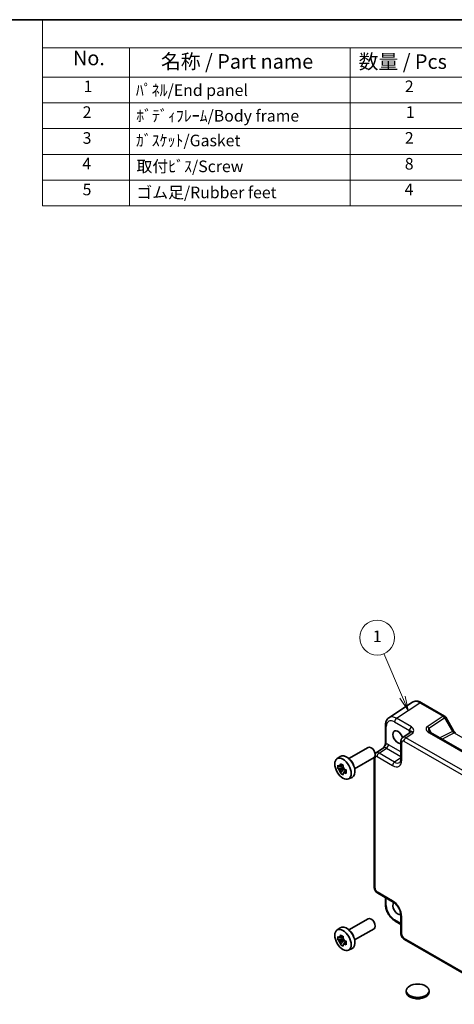
# Model space of a CAD drawing. Units: millimetres. Extents: x 29 to 2992, y 16 to 578.
# Drawn here: x 368 to 518, y 239 to 578 of the extents above; entities that cross this region are included whole.
import ezdxf

# ---------------------------------------------------------------- set-up
doc = ezdxf.new("R2010")
doc.units = ezdxf.units.MM
doc.header["$LTSCALE"] = 2
for name, color, linetype, lineweight in [('Border (ISO)', 7, 'Continuous', 35), ('Symbol (ISO)', 7, 'Continuous', 18), ('Symbol (TK)', 100, 'Continuous', 18), ('Visible (ISO)', 7, 'Continuous', 35), ('Visible Narrow (ISO)', 7, 'Continuous', 25)]:
    doc.layers.add(name, color=color, linetype=linetype, lineweight=lineweight)
doc.styles.add('Note Text (TK)', font='txt')
doc.styles.add('Note Text (TK2)', font='txt')

# ---------------------------------------------------------------- blocks, each defined once
blk = doc.blocks.new('図面枠 tk図枠')
at = {"layer": 'Border (ISO)'}
blk.add_line((14.5, 289), (405.5, 289), dxfattribs=at)
blk = doc.blocks.new('構成内容 _ Components')
at = {"layer": 'Symbol (ISO)'}
for p, q in [((405.5, 289), (188.12, 289)), ((188.12, 289), (188.12, 284.16)), ((405.5, 289), (405.5, 284.16)), ((405.5, 284.16), (188.12, 284.16)), ((188.12, 284.16), (188.12, 279.12)), ((203.12, 284.16), (203.12, 279.12)), ((241.07, 284.16), (241.07, 279.12)), ((261.07, 284.16), (261.07, 279.12)), ((318.88, 284.16), (318.88, 279.12)), ((405.5, 284.16), (405.5, 279.12)), ((405.5, 279.12), (188.12, 279.12)), ((188.12, 279.12), (188.12, 256.95)), ((203.12, 279.12), (203.12, 256.95)), ((241.07, 279.12), (241.07, 256.95)), ((261.07, 279.12), (261.07, 256.95)), ((318.88, 279.12), (318.88, 256.95)), ((405.5, 279.12), (405.5, 256.95)), ((405.5, 274.69), (188.12, 274.69)), ((405.5, 270.25), (188.12, 270.25)), ((405.5, 265.82), (188.12, 265.82)), ((405.5, 261.39), (188.12, 261.39)), ((405.5, 256.95), (188.12, 256.95))]:
    blk.add_line(p, q, dxfattribs=at)
at = {"layer": 'Symbol (ISO)', "color": 7, "attachment_point": 7}
for s, insert, char_height, style in [('構成内容 / Components', (271.62, 284.56), 2.5, 'Note Text (TK)'), ('No.', (193.38, 280.38), 2.5, 'Note Text (TK)'), ('名称 / Part name', (208.52, 279.79), 2.5, 'Note Text (TK)'), ('数量 / Pcs', (242.53, 279.76), 2.5, 'Note Text (TK)'), ('材質 / Material', (278.09, 279.8), 2.5, 'Note Text (TK)'), ('色・表面処理 / Color・Finish', (334.34, 279.69), 2.5, 'Note Text (TK)'), ('1', (195.22, 275.91), 2, 'Note Text (TK2)'), ('ﾊﾟﾈﾙ/End panel', (204.2, 275.25), 2, 'Note Text (TK2)'), ('2', (250.48, 275.91), 2, 'Note Text (TK2)'), ('ADC12/Diecast alminiumADC12', (262.1, 275.71), 2, 'Note Text (TK2)'), ('ﾒﾀﾘｯｸｸﾞﾚｰ,ﾌﾞﾗｯｸ・粉体塗装/Metalic gray,black・Anodized', (320.02, 275.25), 2, 'Note Text (TK2)'), ('2', (195.04, 271.47), 2, 'Note Text (TK2)'), ('ﾎﾞﾃﾞｨﾌﾚｰﾑ/Body frame', (204.26, 270.84), 2, 'Note Text (TK2)'), ('1', (250.66, 271.48), 2, 'Note Text (TK2)'), ('ｱﾙﾐ押出材/Extruded alminium A6063S-T5', (262.21, 271.01), 2, 'Note Text (TK2)'), ('ｼﾙﾊﾞｰ,ﾌﾞﾗｯｸ・ｱﾙﾏｲﾄ&ｸﾘｱ塗装/Silver,black・Anodized & clear coated', (320.02, 270.91), 2, 'Note Text (TK2)'), ('3', (195.04, 267.02), 2, 'Note Text (TK2)'), ('ｶﾞｽｹｯﾄ/Gasket', (204.2, 266.59), 2, 'Note Text (TK2)'), ('2', (250.48, 267.04), 2, 'Note Text (TK2)'), ('ｼﾘｺﾝ/Sillicone', (262.21, 266.62), 2, 'Note Text (TK2)'), ('ﾌﾞﾗｯｸ/Black', (320.02, 266.47), 2, 'Note Text (TK2)'), ('4', (194.99, 262.61), 2, 'Note Text (TK2)'), ('取付ﾋﾞｽ/Screw', (204.31, 262.14), 2, 'Note Text (TK2)'), ('8', (250.47, 262.59), 2, 'Note Text (TK2)'), ('ｽﾃﾝﾚｽ(ﾊﾞｲﾝﾄﾞM4×12)/Stainless steel', (262.21, 262.12), 2, 'Note Text (TK2)'), ('無処理/Unfinished', (320.11, 262.15), 2, 'Note Text (TK2)'), ('5', (195.04, 258.16), 2, 'Note Text (TK2)'), ('ゴム足/Rubber feet', (204.28, 257.65), 2, 'Note Text (TK2)'), ('4', (250.43, 258.18), 2, 'Note Text (TK2)'), ('ﾎﾟﾘｳﾚﾀﾝ/Polyurethane', (262.21, 257.53), 2, 'Note Text (TK2)'), ('ﾌﾞﾗｯｸ/Black', (320.02, 257.61), 2, 'Note Text (TK2)')]:
    blk.add_mtext(s, dxfattribs=dict(at, insert=insert, char_height=char_height, style=style))
blk = doc.blocks.new('バルーン1')
at = {"layer": 'Symbol (TK)', "color": 100}
for p, q in [((250.08, 172.42), (246.89, 179.92)), ((249.62, 172.23), (251.06, 170.12)), ((250.08, 172.42), (251.06, 170.12)), ((251.06, 170.12), (250.54, 172.62))]:
    blk.add_line(p, q, dxfattribs=at)
at = {"layer": 'Symbol (TK)'}
blk.add_circle((245.72, 182.67), 3, dxfattribs=at)
at = {"layer": 'Symbol (TK)', "color": 7, "insert": (245.72, 182.64), "char_height": 2, "attachment_point": 5, "style": 'Note Text (TK2)'}
blk.add_mtext('1', dxfattribs=at)

msp = doc.modelspace()

# ---------------------------------------------------------------- linework, layer by layer
at = {"layer": 'Visible (ISO)'}
for p, q in [((503.5504, 343.0904), (495.4979, 337.7684)), ((506.6692, 342.9662), (514.6512, 338.3578)), ((515.0172, 337.9918), (517.7348, 333.2849)), ((494.29, 335.1462), (494.29, 329.1978)), ((502.8361, 332.7032), (500.2439, 330.99)), ((543.2747, 313.3819), (509.8271, 332.6929)), ((499.6055, 329.7087), (499.6055, 323.5675)), ((481.6849, 323.7159), (488.352, 327.5652)), ((491.0387, 325.6754), (493.6309, 327.3886)), ((477.5441, 323.6273), (478.6674, 324.4472)), ((483.6849, 320.2518), (490.352, 324.1011)), ((490.4003, 279.5099), (490.4003, 324.1318)), ((479.7872, 320.6702), (477.8885, 320.2713)), ((478.8035, 318.6864), (480.0984, 320.1312)), ((479.7156, 321.4399), (479.2109, 321.1485)), ((479.2109, 319.9782), (480.0171, 320.4436)), ((479.7872, 321.1832), (479.7872, 321.4009)), ((479.7872, 320.6702), (479.7872, 320.7799)), ((479.9262, 320.5899), (479.7872, 320.6702)), ((480.0984, 320.1312), (480.0984, 320.2918)), ((480.0984, 320.1312), (480.1933, 320.0764)), ((480.7291, 319.6844), (480.2244, 319.393)), ((480.5426, 319.8747), (480.7311, 319.7659)), ((481.5377, 316.7101), (482.8094, 317.273)), ((491.607, 277.4199), (496.9254, 274.3493)), ((494.29, 275.8708), (494.29, 273.5744)), ((481.6849, 264.7649), (488.352, 268.6142)), ((497.6167, 267.8124), (499.6055, 266.6642)), ((499.6055, 269.7073), (499.6055, 263.5661)), ((477.5441, 264.6762), (478.6674, 265.4961)), ((483.6849, 261.3008), (490.352, 265.1501)), ((479.7872, 261.7192), (477.8885, 261.3202)), ((478.8035, 259.7354), (480.0984, 261.1802)), ((479.7156, 262.4888), (479.2109, 262.1974)), ((479.2109, 261.0271), (480.0171, 261.4926)), ((479.7872, 262.2322), (479.7872, 262.4498)), ((479.7872, 261.7192), (479.7872, 261.8288)), ((479.9262, 261.6389), (479.7872, 261.7192)), ((480.0984, 261.1802), (480.0984, 261.3407)), ((480.0984, 261.1802), (480.1933, 261.1254)), ((480.5426, 260.9237), (480.7311, 260.8149)), ((539.4558, 239.1651), (500.8121, 261.476)), ((480.7291, 260.7333), (480.2244, 260.442)), ((481.5377, 257.7591), (482.8094, 258.3219)), ((501.418, 243.3474), (501.418, 243.8373)), ((509.318, 243.3474), (509.318, 243.8373))]:
    msp.add_line(p, q, dxfattribs=at)
msp.add_arc((514.1512, 337.4918), 1, 30, 60, dxfattribs=at)
for centre, major_axis, start_param, end_param in [((498.5444, 331.1404), (1.2, -2.0785), 1.14320816, 6.17319818), ((489.352, 325.8332), (1, -1.7321), 0, 3.14159265), ((480.8668, 320.9342), (-2.075, 3.594), 3.0796893, 6.34508866), ((482.0406, 321.6119), (-1, 1.7321), 4.10508876, 5.3196892), ((479.2343, 319.9917), (-0.7827, 1.3557), 5.97330265, 6.59306797), ((479.2343, 319.9917), (-0.7827, 1.3557), 1.26091366, 1.88067899), ((479.2343, 319.9917), (0.7827, -1.3557), 1.26091366, 1.88067899), ((479.2343, 319.9917), (0.7827, -1.3557), 5.97330265, 6.59306797), ((498.5444, 272.1893), (1.2, -2.0785), 3.26368628, 6.16101059), ((489.352, 266.8821), (1, -1.7321), 0, 3.14159265), ((480.8668, 261.9831), (-2.075, 3.594), 3.0796893, 6.34508866), ((479.2343, 261.0406), (-0.7827, 1.3557), 5.97330265, 6.59306797), ((479.2343, 261.0406), (-0.7827, 1.3557), 1.26091366, 1.88067899), ((479.2343, 261.0406), (0.7827, -1.3557), 1.26091366, 1.88067899), ((482.0406, 262.6608), (-1, 1.7321), 4.10508876, 5.3196892), ((479.2343, 261.0406), (0.7827, -1.3557), 5.97330265, 6.59306797), ((505.368, 243.3474), (-3.95, 0), 0, 3.14159265)]:
    msp.add_ellipse(centre, major_axis=major_axis, ratio=0.57735027, start_param=start_param, end_param=end_param, dxfattribs=at)
for centre, major_axis in [((479.6647, 320.2402), (-2.0006, 3.4652)), ((479.6647, 261.2891), (-2.0006, 3.4652)), ((505.368, 243.8373), (-3.95, 0))]:
    msp.add_ellipse(centre, major_axis=major_axis, ratio=0.57735027, dxfattribs=at)
for points, knots in [([(506.6692, 342.9662), (506.4736, 343.0791), (506.2729, 343.1765), (505.8626, 343.3351), (505.6528, 343.3962), (505.2261, 343.4749), (505.009, 343.4924), (504.5743, 343.4743), (504.3567, 343.4385), (503.9367, 343.3075), (503.7346, 343.2122), (503.5504, 343.0904)], [-0.784789176, -0.784789176, -0.784789176, -0.784789176, -0.620858515, -0.620858515, -0.456927853, -0.456927853, -0.292997192, -0.292997192, -0.129066531, -0.129066531, 0.03486413, 0.03486413, 0.03486413, 0.03486413]), ([(494.29, 335.1462), (494.29, 335.3528), (494.3034, 335.5567), (494.36, 335.9559), (494.4031, 336.1514), (494.5232, 336.5303), (494.6003, 336.7138), (494.7922, 337.0615), (494.9073, 337.2259), (495.1758, 337.5237), (495.3293, 337.657), (495.4979, 337.7684)], [-0.784789176, -0.784789176, -0.784789176, -0.784789176, -0.634804167, -0.634804167, -0.484819157, -0.484819157, -0.334834148, -0.334834148, -0.184849139, -0.184849139, -0.03486413, -0.03486413, -0.03486413, -0.03486413]), ([(509.2888, 333.1591), (509.2992, 333.1411), (509.3143, 333.1182), (509.355, 333.0655), (509.3807, 333.0357), (509.443, 332.9721), (509.4795, 332.9383), (509.5627, 332.8689), (509.6094, 332.8334), (509.7118, 332.7626), (509.7675, 332.7273), (509.8271, 332.6929)], [1.004661954, 1.004661954, 1.004661954, 1.004661954, 1.127757895, 1.127757895, 1.250853837, 1.250853837, 1.373949779, 1.373949779, 1.49704572, 1.49704572, 1.620141662, 1.620141662, 1.620141662, 1.620141662]), ([(518.3705, 332.5933), (518.3356, 332.6134), (518.2961, 332.6394), (518.2122, 332.7033), (518.1677, 332.741), (518.0774, 332.8271), (518.0315, 332.8754), (517.9413, 332.9805), (517.897, 333.0374), (517.8124, 333.1572), (517.7721, 333.2202), (517.7348, 333.2849)], [0.784789176, 0.784789176, 0.784789176, 0.784789176, 0.941990606, 0.941990606, 1.099192036, 1.099192036, 1.256393466, 1.256393466, 1.413594897, 1.413594897, 1.570796327, 1.570796327, 1.570796327, 1.570796327]), ([(494.29, 329.1978), (494.29, 329.1274), (494.2838, 329.042), (494.2529, 328.8399), (494.2262, 328.7214), (494.153, 328.4731), (494.1063, 328.3424), (493.9958, 328.0769), (493.9324, 327.9427), (493.7924, 327.6738), (493.7156, 327.5387), (493.629, 327.3956), (493.6248, 327.3887), (493.6207, 327.3818)], [0, 0, 0, 0, 0.04681928, 0.04681928, 0.099832521, 0.099832521, 0.152845763, 0.152845763, 0.205859005, 0.205859005, 0.258872246, 0.258872246, 0.261549265, 0.261549265, 0.261549265, 0.261549265]), ([(499.6055, 329.7087), (499.6055, 329.7929), (499.6109, 329.8788), (499.6357, 330.0541), (499.6551, 330.1435), (499.7125, 330.3246), (499.7506, 330.4163), (499.8502, 330.5968), (499.9119, 330.6856), (500.0606, 330.8505), (500.1476, 330.9264), (500.2439, 330.99)], [-0.784789176, -0.784789176, -0.784789176, -0.784789176, -0.634804167, -0.634804167, -0.484819157, -0.484819157, -0.334834148, -0.334834148, -0.184849139, -0.184849139, -0.03486413, -0.03486413, -0.03486413, -0.03486413]), ([(490.7317, 325.3955), (490.7475, 325.4151), (490.764, 325.4345), (490.8554, 325.5359), (490.9425, 325.6118), (491.0387, 325.6754)], [-0.219420571, -0.219420571, -0.219420571, -0.219420571, -0.184849139, -0.184849139, -0.03486413, -0.03486413, -0.03486413, -0.03486413]), ([(478.7276, 321.4207), (478.733, 321.4655), (478.7387, 321.5105), (478.7624, 321.6922), (478.7821, 321.8304), (478.8035, 321.9698)], [4.8174915459, 4.8174915459, 4.8174915459, 4.8174915459, 4.8321692807, 4.8321692807, 4.8765667973, 4.8765667973, 4.8765667973, 4.8765667973]), ([(478.8035, 321.9698), (478.9669, 321.8686), (479.134, 321.769), (479.4541, 321.5842), (479.6314, 321.485), (479.8171, 321.3847)], [4.331071921, 4.331071921, 4.331071921, 4.331071921, 4.398975087, 4.398975087, 4.466878254, 4.466878254, 4.466878254, 4.466878254]), ([(499.2, 322.3903), (499.2363, 322.4143), (499.2712, 322.4438), (499.3422, 322.5226), (499.3782, 322.5721), (499.4478, 322.6982), (499.4813, 322.7748), (499.5388, 322.9564), (499.5629, 323.0614), (499.5963, 323.2967), (499.6055, 323.427), (499.6055, 323.5675)], [0.03486413, 0.03486413, 0.03486413, 0.03486413, 0.184849139, 0.184849139, 0.334834148, 0.334834148, 0.484819157, 0.484819157, 0.634804167, 0.634804167, 0.784789176, 0.784789176, 0.784789176, 0.784789176]), ([(477.8885, 320.2713), (477.8722, 320.4693), (477.8647, 320.6666), (477.8647, 321.0362), (477.8722, 321.2366), (477.8885, 321.4416)], [4.331071921, 4.331071921, 4.331071921, 4.331071921, 4.398975087, 4.398975087, 4.466878254, 4.466878254, 4.466878254, 4.466878254]), ([(477.8885, 321.4416), (477.9771, 321.3657), (478.0673, 321.2909), (478.1892, 321.1932), (478.2196, 321.169), (478.2502, 321.145)], [4.4863158772, 4.4863158772, 4.4863158772, 4.4863158772, 4.5307133937, 4.5307133937, 4.5453911286, 4.5453911286, 4.5453911286, 4.5453911286]), ([(478.2502, 319.9747), (478.2196, 319.9987), (478.1892, 320.0229), (478.0673, 320.1206), (477.9771, 320.1953), (477.8885, 320.2713)], [4.8174915459, 4.8174915459, 4.8174915459, 4.8174915459, 4.8321692807, 4.8321692807, 4.8765667973, 4.8765667973, 4.8765667973, 4.8765667973]), ([(478.8035, 318.6864), (478.7821, 318.8011), (478.7624, 318.9166), (478.7387, 319.071), (478.733, 319.1094), (478.7276, 319.1479)], [4.4863158772, 4.4863158772, 4.4863158772, 4.4863158772, 4.5307133937, 4.5307133937, 4.5453911286, 4.5453911286, 4.5453911286, 4.5453911286]), ([(479.8171, 318.1013), (479.6314, 318.1896), (479.4541, 318.2833), (479.134, 318.4681), (478.9669, 318.5733), (478.8035, 318.6864)], [4.331071921, 4.331071921, 4.331071921, 4.331071921, 4.398975087, 4.398975087, 4.466878254, 4.466878254, 4.466878254, 4.466878254]), ([(479.8171, 321.3847), (479.7956, 321.2452), (479.7759, 321.1071), (479.7522, 320.9253), (479.7466, 320.8803), (479.7411, 320.8355)], [4.4863158772, 4.4863158772, 4.4863158772, 4.4863158772, 4.5307133937, 4.5307133937, 4.5453911286, 4.5453911286, 4.5453911286, 4.5453911286]), ([(479.7411, 318.5627), (479.7466, 318.5242), (479.7522, 318.4858), (479.7759, 318.3314), (479.7956, 318.216), (479.8171, 318.1013)], [4.8174915459, 4.8174915459, 4.8174915459, 4.8174915459, 4.8321692807, 4.8321692807, 4.8765667973, 4.8765667973, 4.8765667973, 4.8765667973]), ([(480.2185, 320.0087), (480.26, 319.991), (480.3018, 319.9734), (480.4711, 319.9031), (480.6006, 319.851), (480.732, 319.7999)], [4.8174915459, 4.8174915459, 4.8174915459, 4.8174915459, 4.8321692807, 4.8321692807, 4.8765667973, 4.8765667973, 4.8765667973, 4.8765667973]), ([(480.732, 318.6296), (480.6006, 318.6807), (480.4711, 318.7328), (480.3018, 318.8031), (480.26, 318.8207), (480.2185, 318.8383)], [4.4863158772, 4.4863158772, 4.4863158772, 4.4863158772, 4.5307133937, 4.5307133937, 4.5453911286, 4.5453911286, 4.5453911286, 4.5453911286]), ([(480.732, 319.7999), (480.7261, 319.5889), (480.7234, 319.3857), (480.7234, 319.0161), (480.7261, 318.8217), (480.732, 318.6296)], [4.331071921, 4.331071921, 4.331071921, 4.331071921, 4.398975087, 4.398975087, 4.466878254, 4.466878254, 4.466878254, 4.466878254]), ([(491.607, 277.4199), (491.4544, 277.5079), (491.32, 277.6124), (491.0777, 277.8432), (490.97, 277.9697), (490.7793, 278.2397), (490.6965, 278.3832), (490.558, 278.6833), (490.5023, 278.8399), (490.4236, 279.1651), (490.4003, 279.3338), (490.4003, 279.5099)], [-0.78478918, -0.78478918, -0.78478918, -0.78478918, -0.47087351, -0.47087351, -0.15695784, -0.15695784, 0.15695784, 0.15695784, 0.47087351, 0.47087351, 0.78478918, 0.78478918, 0.78478918, 0.78478918]), ([(497.6167, 267.8124), (497.2421, 268.0287), (496.8857, 268.3019), (496.221, 268.9349), (495.9131, 269.2949), (495.3632, 270.0735), (495.1215, 270.4922), (494.7221, 271.3577), (494.5643, 271.8044), (494.3485, 272.6965), (494.29, 273.1418), (494.29, 273.5744)], [-0.78478918, -0.78478918, -0.78478918, -0.78478918, -0.47087351, -0.47087351, -0.15695784, -0.15695784, 0.15695784, 0.15695784, 0.47087351, 0.47087351, 0.78478918, 0.78478918, 0.78478918, 0.78478918]), ([(499.6055, 269.7073), (499.6055, 269.9639), (499.5743, 270.2544), (499.4412, 270.8783), (499.3371, 271.2126), (499.0601, 271.8863), (498.8858, 272.2255), (498.4852, 272.8664), (498.2587, 273.1678), (497.7841, 273.6959), (497.5362, 273.9234), (497.1684, 274.1987), (497.0449, 274.2803), (496.9254, 274.3493)], [-0.78478918, -0.78478918, -0.78478918, -0.78478918, -0.51084918, -0.51084918, -0.22827203, -0.22827203, 0.06055799, 0.06055799, 0.35087974, 0.35087974, 0.63753772, 0.63753772, 0.78478918, 0.78478918, 0.78478918, 0.78478918]), ([(477.8885, 261.3202), (477.8722, 261.5183), (477.8647, 261.7155), (477.8647, 262.0852), (477.8722, 262.2856), (477.8885, 262.4905)], [4.331071921, 4.331071921, 4.331071921, 4.331071921, 4.398975087, 4.398975087, 4.466878254, 4.466878254, 4.466878254, 4.466878254]), ([(477.8885, 262.4905), (477.9771, 262.4146), (478.0673, 262.3398), (478.1892, 262.2421), (478.2196, 262.218), (478.2502, 262.194)], [4.4863158772, 4.4863158772, 4.4863158772, 4.4863158772, 4.5307133937, 4.5307133937, 4.5453911286, 4.5453911286, 4.5453911286, 4.5453911286]), ([(478.2502, 261.0237), (478.2196, 261.0477), (478.1892, 261.0718), (478.0673, 261.1695), (477.9771, 261.2443), (477.8885, 261.3202)], [4.8174915459, 4.8174915459, 4.8174915459, 4.8174915459, 4.8321692807, 4.8321692807, 4.8765667973, 4.8765667973, 4.8765667973, 4.8765667973]), ([(478.7276, 262.4696), (478.733, 262.5144), (478.7387, 262.5594), (478.7624, 262.7412), (478.7821, 262.8793), (478.8035, 263.0188)], [4.8174915459, 4.8174915459, 4.8174915459, 4.8174915459, 4.8321692807, 4.8321692807, 4.8765667973, 4.8765667973, 4.8765667973, 4.8765667973]), ([(478.8035, 263.0188), (478.9669, 262.9176), (479.134, 262.818), (479.4541, 262.6332), (479.6314, 262.5339), (479.8171, 262.4336)], [4.331071921, 4.331071921, 4.331071921, 4.331071921, 4.398975087, 4.398975087, 4.466878254, 4.466878254, 4.466878254, 4.466878254]), ([(479.8171, 262.4336), (479.7956, 262.2942), (479.7759, 262.156), (479.7522, 261.9742), (479.7466, 261.9293), (479.7411, 261.8845)], [4.4863158772, 4.4863158772, 4.4863158772, 4.4863158772, 4.5307133937, 4.5307133937, 4.5453911286, 4.5453911286, 4.5453911286, 4.5453911286]), ([(480.2185, 261.0576), (480.26, 261.0399), (480.3018, 261.0224), (480.4711, 260.952), (480.6006, 260.9), (480.732, 260.8488)], [4.8174915459, 4.8174915459, 4.8174915459, 4.8174915459, 4.8321692807, 4.8321692807, 4.8765667973, 4.8765667973, 4.8765667973, 4.8765667973]), ([(500.8121, 261.476), (500.6596, 261.5641), (500.5252, 261.6686), (500.2829, 261.8993), (500.1752, 262.0259), (499.9845, 262.2959), (499.9017, 262.4394), (499.7632, 262.7395), (499.7074, 262.8961), (499.6287, 263.2213), (499.6055, 263.3899), (499.6055, 263.5661)], [-0.78478918, -0.78478918, -0.78478918, -0.78478918, -0.47087351, -0.47087351, -0.15695784, -0.15695784, 0.15695784, 0.15695784, 0.47087351, 0.47087351, 0.78478918, 0.78478918, 0.78478918, 0.78478918]), ([(478.8035, 259.7354), (478.7821, 259.8501), (478.7624, 259.9655), (478.7387, 260.1199), (478.733, 260.1583), (478.7276, 260.1968)], [4.4863158772, 4.4863158772, 4.4863158772, 4.4863158772, 4.5307133937, 4.5307133937, 4.5453911286, 4.5453911286, 4.5453911286, 4.5453911286]), ([(479.8171, 259.1502), (479.6314, 259.2386), (479.4541, 259.3322), (479.134, 259.5171), (478.9669, 259.6222), (478.8035, 259.7354)], [4.331071921, 4.331071921, 4.331071921, 4.331071921, 4.398975087, 4.398975087, 4.466878254, 4.466878254, 4.466878254, 4.466878254]), ([(479.7411, 259.6117), (479.7466, 259.5732), (479.7522, 259.5348), (479.7759, 259.3804), (479.7956, 259.2649), (479.8171, 259.1502)], [4.8174915459, 4.8174915459, 4.8174915459, 4.8174915459, 4.8321692807, 4.8321692807, 4.8765667973, 4.8765667973, 4.8765667973, 4.8765667973]), ([(480.732, 259.6785), (480.6006, 259.7296), (480.4711, 259.7817), (480.3018, 259.8521), (480.26, 259.8696), (480.2185, 259.8873)], [4.4863158772, 4.4863158772, 4.4863158772, 4.4863158772, 4.5307133937, 4.5307133937, 4.5453911286, 4.5453911286, 4.5453911286, 4.5453911286]), ([(480.732, 260.8488), (480.7261, 260.6379), (480.7234, 260.4347), (480.7234, 260.0651), (480.7261, 259.8706), (480.732, 259.6785)], [4.331071921, 4.331071921, 4.331071921, 4.331071921, 4.398975087, 4.398975087, 4.466878254, 4.466878254, 4.466878254, 4.466878254]), ([(506.2972, 241.1309), (506.0988, 241.0902), (505.8961, 241.0626), (505.3018, 241.0214), (504.9004, 241.0439), (504.4909, 241.1203), (504.464, 241.1256), (504.4373, 241.1311)], [0.389729593, 0.389729593, 0.389729593, 0.389729593, 0.450826788, 0.450826788, 0.568661332, 0.568661332, 0.57693531, 0.57693531, 0.57693531, 0.57693531])]:
    msp.add_open_spline(points, degree=3, knots=knots, dxfattribs=at)
for points, weights in [([(479.2109, 321.1485), (478.859, 321.1619), (478.2502, 321.145)], [1.35956394726, 1.22656475141, 1.03074466748]), ([(478.2502, 319.9747), (478.859, 319.9916), (479.2109, 319.9782)], [1.03074466748, 1.22656475141, 1.35956394726]), ([(478.7276, 321.4207), (479.0466, 321.2703), (479.2109, 321.1485)], [1.03074466748, 1.22656475141, 1.35956394726]), ([(479.2109, 319.9782), (479.0466, 319.6667), (478.7276, 319.1479)], [1.35956394726, 1.22656475141, 1.03074466748]), ([(479.7411, 318.5627), (480.0601, 319.0815), (480.2244, 319.393)], [1.03074466748, 1.22656475141, 1.35956394726]), ([(480.2244, 319.393), (480.2477, 319.1898), (480.2185, 318.8383)], [1.35956394726, 1.22656475141, 1.03074466748]), ([(479.2109, 262.1974), (478.859, 262.2109), (478.2502, 262.194)], [1.35956394726, 1.22656475141, 1.03074466748]), ([(478.2502, 261.0237), (478.859, 261.0406), (479.2109, 261.0271)], [1.03074466748, 1.22656475141, 1.35956394726]), ([(478.7276, 262.4696), (479.0466, 262.3192), (479.2109, 262.1974)], [1.03074466748, 1.22656475141, 1.35956394726]), ([(479.2109, 261.0271), (479.0466, 260.7156), (478.7276, 260.1968)], [1.35956394726, 1.22656475141, 1.03074466748]), ([(479.7411, 259.6117), (480.0601, 260.1305), (480.2244, 260.442)], [1.03074466748, 1.22656475141, 1.35956394726]), ([(480.2244, 260.442), (480.2477, 260.2388), (480.2185, 259.8873)], [1.35956394726, 1.22656475141, 1.03074466748])]:
    msp.add_rational_spline(points, weights, degree=2, dxfattribs=at)
at = {"layer": 'Visible Narrow (ISO)'}
for p, q in [((498.0921, 337.5799), (506.1446, 342.9019)), ((506.1446, 342.9019), (514.1265, 338.2935)), ((497.4096, 336.3699), (502.5611, 333.3957)), ((503.2435, 334.6057), (498.0921, 337.5799)), ((514.1265, 338.2935), (508.6672, 334.6854)), ((509.1919, 334.1723), (514.6512, 337.7804)), ((514.6512, 337.7804), (515.0172, 337.9918)), ((514.6512, 337.7804), (517.3687, 333.0736)), ((494.5829, 328.7896), (494.5829, 334.7379)), ((501.2875, 330.9185), (503.86, 332.6187)), ((502.4224, 332.6047), (502.4224, 332.4298)), ((510.1555, 332.5033), (509.1919, 334.1723)), ((509.3024, 332.6286), (542.75, 313.3176)), ((517.3687, 333.0736), (512.9715, 330.8775)), ((513.6949, 330.4598), (517.8951, 332.5575)), ((517.7348, 333.2849), (517.3687, 333.0736)), ((517.8951, 332.5575), (548.3981, 314.9466)), ((499.8984, 323.1593), (499.8984, 329.3005)), ((500.605, 329.7085), (539.4759, 307.2664)), ((540.1584, 308.4764), (501.2875, 330.9185)), ((492.0823, 325.6039), (494.6548, 327.3041)), ((497.4007, 322.5333), (492.0823, 325.6039)), ((494.6548, 327.3041), (499.6055, 324.4459)), ((499.6055, 326.0499), (495.3373, 328.5141)), ((490.6932, 279.1016), (490.6932, 323.9859)), ((491.3999, 324.3939), (496.7183, 321.3233)), ((499.6055, 323.9904), (497.4007, 322.5333)), ((496.7183, 274.807), (491.3999, 277.8776)), ((494.5829, 273.1662), (494.5829, 275.7017)), ((499.6055, 267.0024), (497.4096, 268.2702)), ((499.8984, 263.1578), (499.8984, 269.299)), ((539.4759, 239.4917), (500.605, 261.9338))]:
    msp.add_line(p, q, dxfattribs=at)
for centre, major_axis, ratio, start_param, end_param in [((506.1727, 338.8302), (-2.554, 4.303), 0.57687222, 5.49143688, 6.31109019), ((506.1692, 342.1002), (0.5, 0.866), 0.57735027, 0, 0.82030475), ((497.4131, 333.0999), (-2.0024, 3.4683), 0.5766475, 5.49839613, 7.06797448), ((498.1202, 333.5082), (-2.554, 4.303), 0.57687222, 5.49143688, 6.31109019), ((498.1167, 336.7782), (-0.5, -0.866), 0.57735027, 3.9618974, 5.49778714), ((514.1512, 337.4918), (0.5, 0.866), 0.57735027, 0, 0.82030475), ((514.1512, 337.4918), (0.5514, -0.8343), 0.5766475, 1.5359322, 2.32193935), ((495.29, 335.1462), (-1, 0), 0.57735027, 0, 0.78539816), ((504.545, 331.3763), (-1.5018, 2.6012), 0.5766475, 0.42138141, 0.78478918), ((501.7153, 332.1965), (-1, 0), 0.57735027, 3.72446022, 3.92699082), ((503.2682, 333.804), (0.5, 0.866), 0.57735027, 0.82030475, 2.35619449), ((503.8379, 330.968), (-0.9501, 1.7661), 0.5755994, 5.5156912, 6.33534451), ((510.6672, 333.5307), (-2.3953, 0.6447), 0.54933224, 5.8311579, 7.40195423), ((508.6919, 333.8836), (-0.5514, 0.8343), 0.5766475, 4.67752485, 5.463532), ((510.6919, 332.7289), (-1.5447, 1.4027), 0.38817725, 6.20884878, 7.1641654), ((509.3271, 331.8269), (0.5, 0.866), 0.57735027, 0, 0.82030475), ((517.8687, 333.3622), (0.5536, -0.8386), 0.57386852, 4.67802669, 5.46403384), ((517.8705, 331.7273), (0.5, 0.866), 0.57735027, 0, 0.75049158), ((495.29, 329.1978), (-1, 0), 0.57735027, 0, 0.78539816), ((495.3399, 326.0617), (-1.5018, 2.6012), 0.5766475, 5.49839613, 5.8618039), ((500.6055, 329.7087), (-1, 0), 0.57735027, 0, 0.78539816), ((500.6059, 328.891), (-0.5006, 0.8671), 0.5766475, 5.49839613, 7.06797448), ((501.313, 329.2993), (-1.0521, 1.7016), 0.57699899, 5.48097469, 6.300628), ((501.3121, 330.1167), (0.5, 0.866), 0.57735027, 0.82030475, 2.35619449), ((492.1078, 323.9846), (-1.0521, 1.7016), 0.57699899, 5.48097469, 6.300628), ((492.107, 324.8021), (0.5, 0.866), 0.57735027, 0.82030475, 2.35619449), ((494.6328, 325.6534), (-0.9501, 1.7661), 0.5755994, 5.5156912, 6.33534451), ((494.6302, 328.1059), (-0.5, -0.866), 0.57735027, 0.82030475, 2.35619449), ((491.4003, 324.3941), (-1, 0), 0.57735027, 0.36955746, 0.78539816), ((491.4007, 323.5764), (-0.5006, 0.8671), 0.5766475, 5.49839613, 7.06797448), ((496.7144, 325.002), (2.2527, -3.9019), 0.5766475, 5.49839613, 7.06797448), ((497.4254, 321.7315), (0.5, 0.866), 0.57735027, 0.82030475, 2.35619449), ((497.4215, 325.4102), (1.7011, -3.0669), 0.57613317, 5.50830113, 6.32795443), ((500.6055, 323.5675), (-1, 0), 0.57735027, 0, 0.78539816), ((491.4003, 279.5099), (-1, 0), 0.57735027, 0, 0.78539816), ((491.4007, 278.6941), (-0.5, 0.866), 0.5780539, 0.78600715, 2.3555855), ((492.107, 278.2859), (-0.5, -0.866), 0.57735027, 5.49778714, 6.28318531), ((497.4254, 275.2153), (-0.5, -0.866), 0.57735027, 5.49778714, 6.28318531), ((496.7144, 271.1328), (-2.25, 3.8971), 0.5780539, 3.9275998, 5.49717816), ((495.29, 273.5744), (-1, 0), 0.57735027, 0, 0.78539816), ((497.4131, 271.5362), (-2, 3.4641), 0.5780539, 0.78600715, 2.3555855), ((498.1167, 268.6784), (-0.5, -0.866), 0.57735027, 5.49778714, 6.28318531), ((500.6055, 269.7073), (-1, 0), 0.57735027, 0, 0.78539816), ((500.6055, 263.5661), (-1, 0), 0.57735027, 0, 0.78539816), ((500.6059, 262.7503), (-0.5, 0.866), 0.5780539, 0.78600715, 2.3555855), ((501.3121, 262.3421), (-0.5, -0.866), 0.57735027, 5.49778714, 6.28318531)]:
    msp.add_ellipse(centre, major_axis=major_axis, ratio=ratio, start_param=start_param, end_param=end_param, dxfattribs=at)
for points, knots in [([(502.5611, 333.3957), (502.6197, 333.3819), (502.675, 333.3664), (502.8094, 333.3244), (502.8819, 333.2974), (503.0599, 333.2267), (503.1578, 333.1877), (503.4341, 333.034), (503.6392, 332.8904), (503.86, 332.6187)], [-0.352938488, -0.352938488, -0.352938488, -0.352938488, -0.308741321, -0.308741321, -0.238025854, -0.238025854, -0.124881107, -0.124881107, 0.000638848, 0.000638848, 0.000638848, 0.000638848]), ([(503.86, 332.6187), (503.9303, 332.8665), (503.9955, 333.1187), (504.0042, 333.5944), (503.9587, 333.8214), (503.763, 334.1663), (503.6595, 334.2922), (503.4424, 334.4788), (503.3477, 334.5456), (503.2435, 334.6057)], [-0.000638848, -0.000638848, -0.000638848, -0.000638848, 0.124881107, 0.124881107, 0.238025854, 0.238025854, 0.308741321, 0.308741321, 0.352938488, 0.352938488, 0.352938488, 0.352938488]), ([(493.6215, 327.3793), (493.6777, 327.4706), (493.7355, 327.5551), (493.986, 327.8924), (494.1692, 328.0936), (494.3909, 328.3951), (494.4592, 328.5034), (494.5412, 328.6703), (494.5656, 328.7318), (494.5829, 328.7896)], [-0.261679606, -0.261679606, -0.261679606, -0.261679606, -0.228057382, -0.228057382, -0.114912634, -0.114912634, -0.044197167, -0.044197167, 0, 0, 0, 0])]:
    msp.add_open_spline(points, degree=3, knots=knots, dxfattribs=at)

# ---------------------------------------------------------------- block references
at = {"xscale": 2, "yscale": 2, "zscale": 2}
msp.add_blockref('図面枠 tk図枠', (0, 0), dxfattribs=at)
at = {"layer": 'Symbol (ISO)', "xscale": 2, "yscale": 2, "zscale": 2}
msp.add_blockref('構成内容 _ Components', (0, 0), dxfattribs=at)
at = {"layer": 'Symbol (TK)', "xscale": 2, "yscale": 2, "zscale": 2}
msp.add_blockref('バルーン1', (0, 0), dxfattribs=at)

doc.saveas('drawing.dxf')
